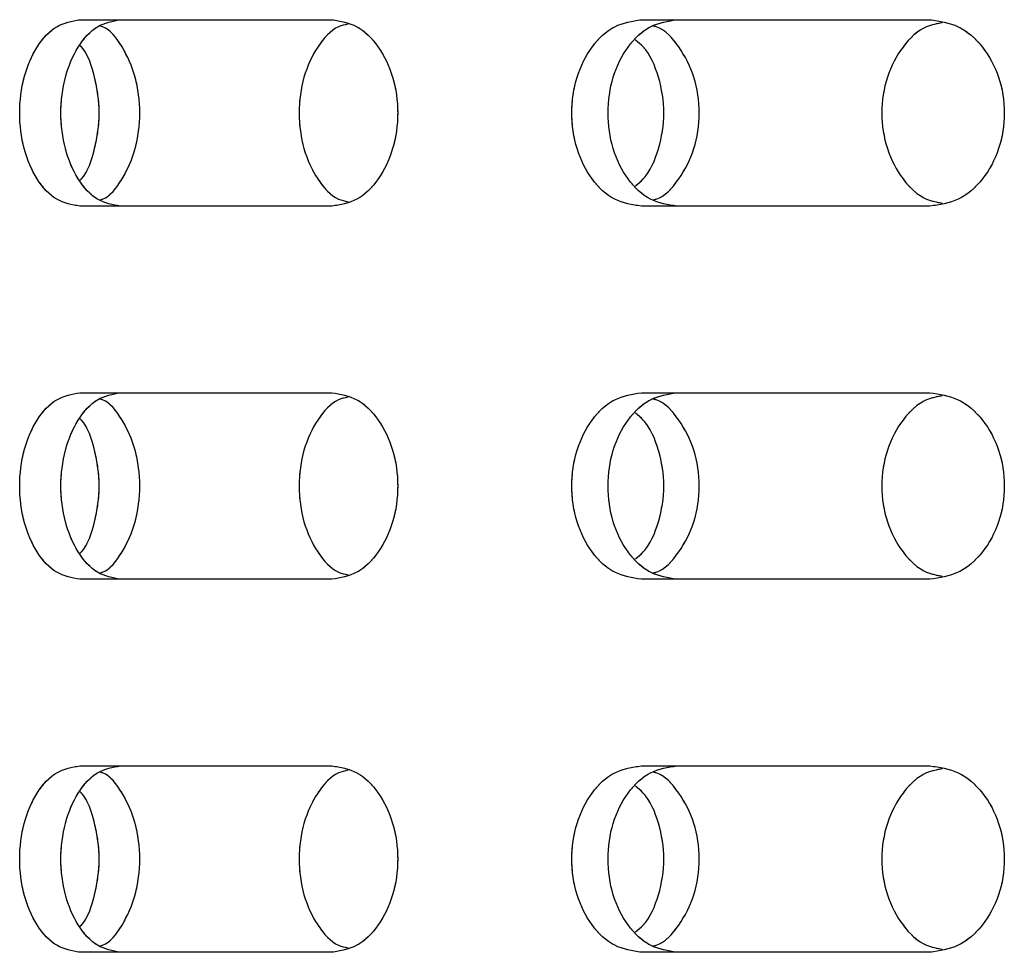
# Model space of a CAD drawing. Units: millimetres. Extents: x 1 to 203, y 1 to 249.
# Drawn here: x 155 to 156, y 140 to 141 of the extents above; entities that cross this region are included whole.
import ezdxf

# ---------------------------------------------------------------- set-up
doc = ezdxf.new("R2010")
doc.units = ezdxf.units.MM
doc.linetypes.add('PHANTOM', pattern=[12.7, 6.35, -1.27, 1.27, -1.27, 1.27, -1.27])

msp = doc.modelspace()

# ---------------------------------------------------------------- linework, layer by layer
at = {"color": 7, "linetype": 'Continuous', "lineweight": 25}
for p, q in [((155.136, 140.8395), (155.4513, 140.8395)), ((155.8384, 140.8395), (156.1991, 140.8395)), ((155.4513, 140.6062), (155.136, 140.6062)), ((156.1991, 140.6062), (155.8384, 140.6062)), ((155.136, 140.3728), (155.4513, 140.3728)), ((155.8384, 140.3728), (156.1991, 140.3728)), ((155.4513, 140.1395), (155.136, 140.1395)), ((156.1991, 140.1395), (155.8384, 140.1395)), ((155.136, 139.9061), (155.4513, 139.9061)), ((155.8384, 139.9061), (156.1991, 139.9061)), ((155.4513, 139.6728), (155.136, 139.6728)), ((156.1991, 139.6728), (155.8384, 139.6728))]:
    msp.add_line(p, q, dxfattribs=at)
at = {"color": 7, "linetype": 'PHANTOM', "lineweight": 18}
for p, q in [((155.136, 140.8395), (155.4513, 140.8395)), ((155.136, 140.8395), (155.4513, 140.8395)), ((155.8384, 140.8395), (156.1991, 140.8395)), ((155.8384, 140.8395), (156.1991, 140.8395)), ((155.4513, 140.6062), (155.136, 140.6062)), ((155.4513, 140.6062), (155.136, 140.6062)), ((156.1991, 140.6062), (155.8384, 140.6062)), ((156.1991, 140.6062), (155.8384, 140.6062)), ((155.136, 140.3728), (155.4513, 140.3728)), ((155.136, 140.3728), (155.4513, 140.3728)), ((155.8384, 140.3728), (156.1991, 140.3728)), ((155.8384, 140.3728), (156.1991, 140.3728)), ((155.4513, 140.1395), (155.136, 140.1395)), ((155.4513, 140.1395), (155.136, 140.1395)), ((156.1991, 140.1395), (155.8384, 140.1395)), ((156.1991, 140.1395), (155.8384, 140.1395)), ((155.136, 139.9061), (155.4513, 139.9061)), ((155.136, 139.9061), (155.4513, 139.9061)), ((155.8384, 139.9061), (156.1991, 139.9061)), ((155.8384, 139.9061), (156.1991, 139.9061)), ((155.4513, 139.6728), (155.136, 139.6728)), ((155.4513, 139.6728), (155.136, 139.6728)), ((156.1991, 139.6728), (155.8384, 139.6728)), ((156.1991, 139.6728), (155.8384, 139.6728))]:
    msp.add_line(p, q, dxfattribs=at)
at = {"color": 7, "linetype": 'Continuous', "lineweight": 25}
for points, knots in [([(155.136, 140.6062), (155.1261, 140.6079), (155.1063, 140.6114), (155.0813, 140.6383), (155.0647, 140.6769), (155.0588, 140.7228), (155.0647, 140.7687), (155.0813, 140.8073), (155.1063, 140.8342), (155.1261, 140.8377), (155.136, 140.8395)], [0, 0, 0, 0, 0.12545, 0.250637, 0.375457, 0.500007, 0.624557, 0.749359, 0.874545, 1, 1, 1, 1]), ([(155.1869, 140.6062), (155.1771, 140.6079), (155.1574, 140.6114), (155.1327, 140.6384), (155.1162, 140.677), (155.1104, 140.7228), (155.1162, 140.7687), (155.1327, 140.8072), (155.1574, 140.8342), (155.1771, 140.8377), (155.1869, 140.8395)], [0, 0, 0, 0, 0.1249184, 0.2498824, 0.3749235, 0.5000071, 0.6250907, 0.7501141, 0.8750773, 1, 1, 1, 1]), ([(155.4513, 140.8395), (155.462, 140.8377), (155.4833, 140.8342), (155.5108, 140.8073), (155.5292, 140.7687), (155.5357, 140.7228), (155.5292, 140.6769), (155.5108, 140.6383), (155.4833, 140.6114), (155.462, 140.6079), (155.4513, 140.6062)], [0, 0, 0, 0, 0.125457, 0.250641, 0.375443, 0.499993, 0.624543, 0.749363, 0.874548, 1, 1, 1, 1]), ([(155.8384, 140.6062), (155.827, 140.6079), (155.8041, 140.6114), (155.7752, 140.6383), (155.7559, 140.6769), (155.7491, 140.7228), (155.7559, 140.7687), (155.7752, 140.8073), (155.8041, 140.8342), (155.827, 140.8377), (155.8384, 140.8395)], [0, 0, 0, 0, 0.125453, 0.250637, 0.375457, 0.500007, 0.624557, 0.749359, 0.874544, 1, 1, 1, 1]), ([(155.8829, 140.6062), (155.8715, 140.6079), (155.8488, 140.6114), (155.8201, 140.6384), (155.8011, 140.677), (155.7944, 140.7228), (155.8011, 140.7687), (155.8201, 140.8072), (155.8488, 140.8342), (155.8715, 140.8377), (155.8829, 140.8395)], [0, 0, 0, 0, 0.1249192, 0.2498822, 0.3749227, 0.5000069, 0.6250912, 0.7501136, 0.8750766, 1, 1, 1, 1]), ([(156.1991, 140.8395), (156.2113, 140.8377), (156.2355, 140.8342), (156.2665, 140.8073), (156.2874, 140.7687), (156.2947, 140.7228), (156.2874, 140.6769), (156.2666, 140.6383), (156.2355, 140.6114), (156.2113, 140.6079), (156.1991, 140.6062)], [0, 0, 0, 0, 0.125454, 0.250642, 0.375443, 0.499993, 0.624543, 0.749362, 0.87455, 1, 1, 1, 1]), ([(155.1613, 140.6141), (155.1624, 140.6144), (155.173, 140.6173), (155.19, 140.6393), (155.207, 140.6767), (155.2129, 140.7228), (155.207, 140.7689), (155.19, 140.8064), (155.173, 140.8283), (155.1624, 140.8313), (155.1613, 140.8316)], [0, 0, 0, 0, 0.017622, 0.178332, 0.339143, 0.500009, 0.660875, 0.821663, 0.982372, 1, 1, 1, 1]), ([(155.471, 140.8339), (155.4671, 140.833), (155.4528, 140.8299), (155.4323, 140.8067), (155.4144, 140.7688), (155.4083, 140.7228), (155.4144, 140.6768), (155.4323, 140.6389), (155.4528, 140.6157), (155.4671, 140.6126), (155.471, 140.6117)], [0, 0, 0, 0, 0.054942, 0.20322, 0.35157, 0.499992, 0.648414, 0.796785, 0.945063, 1, 1, 1, 1]), ([(155.8533, 140.6141), (155.8546, 140.6144), (155.8668, 140.6173), (155.8865, 140.6393), (155.9061, 140.6767), (155.9128, 140.7228), (155.9061, 140.7689), (155.8865, 140.8064), (155.8668, 140.8283), (155.8546, 140.8313), (155.8533, 140.8316)], [0, 0, 0, 0, 0.0176228, 0.1783328, 0.3391431, 0.5000089, 0.6608747, 0.8216617, 0.9823717, 1, 1, 1, 1]), ([(156.2147, 140.8356), (156.2081, 140.8344), (156.1895, 140.8312), (156.164, 140.8069), (156.1438, 140.7687), (156.1368, 140.7228), (156.1438, 140.6769), (156.164, 140.6387), (156.1895, 140.6145), (156.2081, 140.6112), (156.2147, 140.6101)], [0, 0, 0, 0, 0.078599, 0.218996, 0.359459, 0.49999, 0.640522, 0.781006, 0.921401, 1, 1, 1, 1]), ([(155.8311, 140.6318), (155.8344, 140.6345), (155.8475, 140.645), (155.8615, 140.6775), (155.8689, 140.7228), (155.8615, 140.7681), (155.8475, 140.8006), (155.8344, 140.8112), (155.8311, 140.8138)], [0, 0, 0, 0, 0.072218, 0.2863498, 0.5000155, 0.7136811, 0.927782, 1, 1, 1, 1]), ([(155.136, 140.6383), (155.1366, 140.639), (155.1456, 140.6479), (155.1558, 140.6778), (155.1625, 140.7228), (155.1558, 140.7678), (155.1456, 140.7978), (155.1366, 140.8067), (155.136, 140.8073)], [0, 0, 0, 0, 0.01935, 0.259945, 0.500017, 0.74009, 0.98065, 1, 1, 1, 1]), ([(155.136, 140.1395), (155.1261, 140.1412), (155.1063, 140.1447), (155.0813, 140.1717), (155.0647, 140.2102), (155.0588, 140.2561), (155.0647, 140.3021), (155.0813, 140.3406), (155.1063, 140.3676), (155.1261, 140.3711), (155.136, 140.3728)], [0, 0, 0, 0, 0.125455, 0.250641, 0.375461, 0.499989, 0.624539, 0.749359, 0.874545, 1, 1, 1, 1]), ([(155.1869, 140.1395), (155.1771, 140.1412), (155.1574, 140.1447), (155.1327, 140.1717), (155.1162, 140.2103), (155.1104, 140.2561), (155.1162, 140.302), (155.1327, 140.3406), (155.1574, 140.3676), (155.1771, 140.3711), (155.1869, 140.3728)], [0, 0, 0, 0, 0.124923, 0.249886, 0.374927, 0.499989, 0.625073, 0.750114, 0.875077, 1, 1, 1, 1]), ([(155.4513, 140.3728), (155.462, 140.3711), (155.4833, 140.3676), (155.5108, 140.3406), (155.5292, 140.3021), (155.5357, 140.2561), (155.5292, 140.2102), (155.5108, 140.1717), (155.4833, 140.1447), (155.462, 140.1412), (155.4513, 140.1395)], [0, 0, 0, 0, 0.125457, 0.250641, 0.375461, 0.500011, 0.624539, 0.749359, 0.874544, 1, 1, 1, 1]), ([(155.8384, 140.1395), (155.827, 140.1412), (155.8041, 140.1447), (155.7752, 140.1717), (155.7559, 140.2102), (155.7491, 140.2561), (155.7559, 140.3021), (155.7752, 140.3406), (155.8041, 140.3676), (155.827, 140.3711), (155.8384, 140.3728)], [0, 0, 0, 0, 0.125457, 0.250641, 0.375461, 0.499989, 0.624539, 0.749359, 0.874544, 1, 1, 1, 1]), ([(155.8829, 140.1395), (155.8715, 140.1412), (155.8488, 140.1447), (155.8201, 140.1717), (155.8011, 140.2103), (155.7944, 140.2561), (155.8011, 140.302), (155.8201, 140.3406), (155.8488, 140.3676), (155.8715, 140.3711), (155.8829, 140.3728)], [0, 0, 0, 0, 0.124923, 0.249886, 0.374927, 0.499989, 0.625073, 0.750114, 0.875077, 1, 1, 1, 1]), ([(156.2147, 140.3689), (156.2081, 140.3677), (156.1895, 140.3645), (156.164, 140.3403), (156.1438, 140.3021), (156.1368, 140.2561), (156.1438, 140.2102), (156.164, 140.172), (156.1895, 140.1478), (156.2081, 140.1446), (156.2147, 140.1434)], [0, 0, 0, 0, 0.0785997, 0.2189971, 0.3594805, 0.5000125, 0.6405203, 0.7810055, 0.9214003, 1, 1, 1, 1]), ([(156.1991, 140.3728), (156.2113, 140.3711), (156.2355, 140.3676), (156.2666, 140.3406), (156.2874, 140.3021), (156.2947, 140.2561), (156.2874, 140.2102), (156.2666, 140.1717), (156.2355, 140.1447), (156.2113, 140.1412), (156.1991, 140.1395)], [0, 0, 0, 0, 0.125454, 0.250642, 0.375461, 0.500011, 0.624539, 0.749358, 0.874546, 1, 1, 1, 1]), ([(155.1613, 140.1474), (155.1624, 140.1477), (155.173, 140.1507), (155.19, 140.1726), (155.207, 140.2101), (155.2129, 140.2561), (155.207, 140.3022), (155.19, 140.3397), (155.173, 140.3616), (155.1624, 140.3646), (155.1613, 140.3649)], [0, 0, 0, 0, 0.017628, 0.178337, 0.339148, 0.499986, 0.660852, 0.821664, 0.982372, 1, 1, 1, 1]), ([(155.471, 140.3672), (155.4671, 140.3664), (155.4528, 140.3632), (155.4323, 140.3401), (155.4144, 140.3021), (155.4083, 140.2561), (155.4144, 140.2102), (155.4323, 140.1722), (155.4528, 140.1491), (155.4671, 140.1459), (155.471, 140.1451)], [0, 0, 0, 0, 0.054938, 0.203216, 0.351589, 0.500013, 0.648411, 0.796784, 0.945062, 1, 1, 1, 1]), ([(155.8533, 140.1474), (155.8546, 140.1477), (155.8668, 140.1507), (155.8865, 140.1726), (155.9061, 140.2101), (155.9128, 140.2561), (155.9061, 140.3022), (155.8865, 140.3397), (155.8668, 140.3616), (155.8546, 140.3646), (155.8533, 140.3649)], [0, 0, 0, 0, 0.017628, 0.178338, 0.339148, 0.499986, 0.660852, 0.821662, 0.982372, 1, 1, 1, 1]), ([(155.8311, 140.1652), (155.8344, 140.1678), (155.8475, 140.1784), (155.8615, 140.2109), (155.8689, 140.2561), (155.8615, 140.3014), (155.8475, 140.3339), (155.8344, 140.3445), (155.8311, 140.3472)], [0, 0, 0, 0, 0.072218, 0.286351, 0.499982, 0.713649, 0.927782, 1, 1, 1, 1]), ([(155.136, 140.1716), (155.1366, 140.1723), (155.1456, 140.1812), (155.1558, 140.2112), (155.1625, 140.2561), (155.1558, 140.3011), (155.1456, 140.3311), (155.1366, 140.34), (155.136, 140.3407)], [0, 0, 0, 0, 0.0193505, 0.2599466, 0.4999795, 0.7400534, 0.9806495, 1, 1, 1, 1]), ([(155.136, 139.6728), (155.1261, 139.6746), (155.1063, 139.6781), (155.0813, 139.705), (155.0647, 139.7436), (155.0588, 139.7895), (155.0647, 139.8354), (155.0813, 139.874), (155.1063, 139.9009), (155.1261, 139.9044), (155.136, 139.9061)], [0, 0, 0, 0, 0.125455, 0.250641, 0.375443, 0.499993, 0.624543, 0.749363, 0.87455, 1, 1, 1, 1]), ([(155.1869, 139.6728), (155.1771, 139.6746), (155.1574, 139.6781), (155.1327, 139.7051), (155.1162, 139.7436), (155.1104, 139.7895), (155.1162, 139.8353), (155.1327, 139.8739), (155.1574, 139.9009), (155.1771, 139.9044), (155.1869, 139.9061)], [0, 0, 0, 0, 0.124923, 0.249887, 0.37491, 0.499993, 0.625077, 0.750118, 0.875082, 1, 1, 1, 1]), ([(155.4513, 139.9061), (155.462, 139.9044), (155.4833, 139.9009), (155.5108, 139.874), (155.5292, 139.8354), (155.5357, 139.7895), (155.5292, 139.7436), (155.5108, 139.705), (155.4833, 139.6781), (155.462, 139.6746), (155.4513, 139.6728)], [0, 0, 0, 0, 0.1254527, 0.2506369, 0.3754573, 0.500007, 0.6245567, 0.749359, 0.874544, 1, 1, 1, 1]), ([(155.8384, 139.6728), (155.827, 139.6746), (155.8041, 139.6781), (155.7752, 139.705), (155.7559, 139.7436), (155.7491, 139.7895), (155.7559, 139.8354), (155.7752, 139.874), (155.8041, 139.9009), (155.827, 139.9044), (155.8384, 139.9061)], [0, 0, 0, 0, 0.125457, 0.250641, 0.375443, 0.499993, 0.624543, 0.749363, 0.874548, 1, 1, 1, 1]), ([(155.8829, 139.6728), (155.8715, 139.6746), (155.8488, 139.6781), (155.8201, 139.7051), (155.8011, 139.7436), (155.7944, 139.7895), (155.8011, 139.8353), (155.8201, 139.8739), (155.8488, 139.9009), (155.8715, 139.9044), (155.8829, 139.9061)], [0, 0, 0, 0, 0.1249234, 0.2498864, 0.3749088, 0.4999931, 0.6250773, 0.7501178, 0.8750808, 1, 1, 1, 1]), ([(156.2147, 139.9022), (156.2081, 139.9011), (156.1895, 139.8978), (156.164, 139.8736), (156.1438, 139.8354), (156.1368, 139.7895), (156.1438, 139.7436), (156.164, 139.7054), (156.1895, 139.6811), (156.2081, 139.6779), (156.2147, 139.6767)], [0, 0, 0, 0, 0.078599, 0.218996, 0.359479, 0.500011, 0.640542, 0.781006, 0.921401, 1, 1, 1, 1]), ([(156.1991, 139.9061), (156.2113, 139.9044), (156.2355, 139.9009), (156.2666, 139.874), (156.2874, 139.8354), (156.2947, 139.7895), (156.2874, 139.7436), (156.2665, 139.705), (156.2355, 139.6781), (156.2113, 139.6746), (156.1991, 139.6728)], [0, 0, 0, 0, 0.12545, 0.250638, 0.375457, 0.500007, 0.624557, 0.749358, 0.874546, 1, 1, 1, 1]), ([(155.1613, 139.6807), (155.1624, 139.681), (155.173, 139.684), (155.19, 139.7059), (155.207, 139.7434), (155.2129, 139.7895), (155.207, 139.8356), (155.19, 139.873), (155.173, 139.895), (155.1624, 139.8979), (155.1613, 139.8982)], [0, 0, 0, 0, 0.017628, 0.178338, 0.339125, 0.499991, 0.660857, 0.821669, 0.982378, 1, 1, 1, 1]), ([(155.471, 139.9006), (155.4671, 139.8997), (155.4528, 139.8966), (155.4323, 139.8734), (155.4144, 139.8355), (155.4083, 139.7895), (155.4144, 139.7435), (155.4323, 139.7056), (155.4528, 139.6824), (155.4671, 139.6793), (155.471, 139.6784)], [0, 0, 0, 0, 0.054937, 0.203215, 0.351586, 0.500008, 0.64843, 0.79678, 0.945058, 1, 1, 1, 1]), ([(155.8533, 139.6807), (155.8546, 139.681), (155.8668, 139.684), (155.8865, 139.7059), (155.9061, 139.7434), (155.9128, 139.7895), (155.9061, 139.8356), (155.8865, 139.873), (155.8668, 139.895), (155.8546, 139.8979), (155.8533, 139.8982)], [0, 0, 0, 0, 0.0176283, 0.1783383, 0.3391253, 0.4999911, 0.6608569, 0.8216672, 0.9823772, 1, 1, 1, 1]), ([(155.8311, 139.6985), (155.8344, 139.7011), (155.8475, 139.7117), (155.8615, 139.7442), (155.8689, 139.7895), (155.8615, 139.8348), (155.8475, 139.8673), (155.8344, 139.8778), (155.8311, 139.8805)], [0, 0, 0, 0, 0.072218, 0.2863189, 0.4999845, 0.7136502, 0.927782, 1, 1, 1, 1]), ([(155.136, 139.705), (155.1366, 139.7056), (155.1456, 139.7145), (155.1558, 139.7445), (155.1625, 139.7895), (155.1558, 139.8345), (155.1456, 139.8644), (155.1366, 139.8733), (155.136, 139.874)], [0, 0, 0, 0, 0.01935, 0.25991, 0.499983, 0.740055, 0.98065, 1, 1, 1, 1])]:
    msp.add_open_spline(points, degree=3, knots=knots, dxfattribs=at)
at = {"color": 7, "linetype": 'PHANTOM', "lineweight": 18}
for points, knots in [([(155.136, 140.6062), (155.1261, 140.6079), (155.1063, 140.6114), (155.0813, 140.6383), (155.0647, 140.6769), (155.0588, 140.7228), (155.0647, 140.7687), (155.0813, 140.8073), (155.1063, 140.8342), (155.1261, 140.8377), (155.136, 140.8395)], [0, 0, 0, 0, 0.12545, 0.250637, 0.375457, 0.500007, 0.624557, 0.749359, 0.874545, 1, 1, 1, 1]), ([(155.136, 140.6062), (155.1261, 140.6079), (155.1063, 140.6114), (155.0813, 140.6383), (155.0647, 140.6769), (155.0588, 140.7228), (155.0647, 140.7687), (155.0813, 140.8073), (155.1063, 140.8342), (155.1261, 140.8377), (155.136, 140.8395)], [0, 0, 0, 0, 0.12545, 0.250637, 0.375457, 0.500007, 0.624557, 0.749359, 0.874545, 1, 1, 1, 1]), ([(155.1869, 140.6062), (155.1771, 140.6079), (155.1574, 140.6114), (155.1327, 140.6384), (155.1162, 140.677), (155.1104, 140.7228), (155.1162, 140.7687), (155.1327, 140.8072), (155.1574, 140.8342), (155.1771, 140.8377), (155.1869, 140.8395)], [0, 0, 0, 0, 0.1249184, 0.2498824, 0.3749235, 0.5000071, 0.6250907, 0.7501141, 0.8750773, 1, 1, 1, 1]), ([(155.1869, 140.6062), (155.1771, 140.6079), (155.1574, 140.6114), (155.1327, 140.6384), (155.1162, 140.677), (155.1104, 140.7228), (155.1162, 140.7687), (155.1327, 140.8072), (155.1574, 140.8342), (155.1771, 140.8377), (155.1869, 140.8395)], [0, 0, 0, 0, 0.1249184, 0.2498824, 0.3749235, 0.5000071, 0.6250907, 0.7501141, 0.8750773, 1, 1, 1, 1]), ([(155.4513, 140.8395), (155.462, 140.8377), (155.4833, 140.8342), (155.5108, 140.8073), (155.5292, 140.7687), (155.5357, 140.7228), (155.5292, 140.6769), (155.5108, 140.6383), (155.4833, 140.6114), (155.462, 140.6079), (155.4513, 140.6062)], [0, 0, 0, 0, 0.125457, 0.250641, 0.375443, 0.499993, 0.624543, 0.749363, 0.874548, 1, 1, 1, 1]), ([(155.4513, 140.8395), (155.462, 140.8377), (155.4833, 140.8342), (155.5108, 140.8073), (155.5292, 140.7687), (155.5357, 140.7228), (155.5292, 140.6769), (155.5108, 140.6383), (155.4833, 140.6114), (155.462, 140.6079), (155.4513, 140.6062)], [0, 0, 0, 0, 0.125457, 0.250641, 0.375443, 0.499993, 0.624543, 0.749363, 0.874548, 1, 1, 1, 1]), ([(155.8384, 140.6062), (155.827, 140.6079), (155.8041, 140.6114), (155.7752, 140.6383), (155.7559, 140.6769), (155.7491, 140.7228), (155.7559, 140.7687), (155.7752, 140.8073), (155.8041, 140.8342), (155.827, 140.8377), (155.8384, 140.8395)], [0, 0, 0, 0, 0.125453, 0.250637, 0.375457, 0.500007, 0.624557, 0.749359, 0.874544, 1, 1, 1, 1]), ([(155.8384, 140.6062), (155.827, 140.6079), (155.8041, 140.6114), (155.7752, 140.6383), (155.7559, 140.6769), (155.7491, 140.7228), (155.7559, 140.7687), (155.7752, 140.8073), (155.8041, 140.8342), (155.827, 140.8377), (155.8384, 140.8395)], [0, 0, 0, 0, 0.125453, 0.250637, 0.375457, 0.500007, 0.624557, 0.749359, 0.874544, 1, 1, 1, 1]), ([(155.8829, 140.6062), (155.8715, 140.6079), (155.8488, 140.6114), (155.8201, 140.6384), (155.8011, 140.677), (155.7944, 140.7228), (155.8011, 140.7687), (155.8201, 140.8072), (155.8488, 140.8342), (155.8715, 140.8377), (155.8829, 140.8395)], [0, 0, 0, 0, 0.1249192, 0.2498822, 0.3749227, 0.5000069, 0.6250912, 0.7501136, 0.8750766, 1, 1, 1, 1]), ([(155.8829, 140.6062), (155.8715, 140.6079), (155.8488, 140.6114), (155.8201, 140.6384), (155.8011, 140.677), (155.7944, 140.7228), (155.8011, 140.7687), (155.8201, 140.8072), (155.8488, 140.8342), (155.8715, 140.8377), (155.8829, 140.8395)], [0, 0, 0, 0, 0.1249192, 0.2498822, 0.3749227, 0.5000069, 0.6250912, 0.7501136, 0.8750766, 1, 1, 1, 1]), ([(156.1991, 140.8395), (156.2113, 140.8377), (156.2355, 140.8342), (156.2665, 140.8073), (156.2874, 140.7687), (156.2947, 140.7228), (156.2874, 140.6769), (156.2666, 140.6383), (156.2355, 140.6114), (156.2113, 140.6079), (156.1991, 140.6062)], [0, 0, 0, 0, 0.125454, 0.250642, 0.375443, 0.499993, 0.624543, 0.749362, 0.87455, 1, 1, 1, 1]), ([(156.1991, 140.8395), (156.2113, 140.8377), (156.2355, 140.8342), (156.2665, 140.8073), (156.2874, 140.7687), (156.2947, 140.7228), (156.2874, 140.6769), (156.2666, 140.6383), (156.2355, 140.6114), (156.2113, 140.6079), (156.1991, 140.6062)], [0, 0, 0, 0, 0.125454, 0.250642, 0.375443, 0.499993, 0.624543, 0.749362, 0.87455, 1, 1, 1, 1]), ([(155.1613, 140.6141), (155.1624, 140.6144), (155.173, 140.6173), (155.19, 140.6393), (155.207, 140.6767), (155.2129, 140.7228), (155.207, 140.7689), (155.19, 140.8064), (155.173, 140.8283), (155.1624, 140.8313), (155.1613, 140.8316)], [0, 0, 0, 0, 0.017622, 0.178332, 0.339143, 0.500009, 0.660875, 0.821663, 0.982372, 1, 1, 1, 1]), ([(155.1613, 140.6141), (155.1624, 140.6144), (155.173, 140.6173), (155.19, 140.6393), (155.207, 140.6767), (155.2129, 140.7228), (155.207, 140.7689), (155.19, 140.8064), (155.173, 140.8283), (155.1624, 140.8313), (155.1613, 140.8316)], [0, 0, 0, 0, 0.017622, 0.178332, 0.339143, 0.500009, 0.660875, 0.821663, 0.982372, 1, 1, 1, 1]), ([(155.471, 140.8339), (155.4671, 140.833), (155.4528, 140.8299), (155.4323, 140.8067), (155.4144, 140.7688), (155.4083, 140.7228), (155.4144, 140.6768), (155.4323, 140.6389), (155.4528, 140.6157), (155.4671, 140.6126), (155.471, 140.6117)], [0, 0, 0, 0, 0.054942, 0.20322, 0.35157, 0.499992, 0.648414, 0.796785, 0.945063, 1, 1, 1, 1]), ([(155.471, 140.8339), (155.4671, 140.833), (155.4528, 140.8299), (155.4323, 140.8067), (155.4144, 140.7688), (155.4083, 140.7228), (155.4144, 140.6768), (155.4323, 140.6389), (155.4528, 140.6157), (155.4671, 140.6126), (155.471, 140.6117)], [0, 0, 0, 0, 0.054942, 0.20322, 0.35157, 0.499992, 0.648414, 0.796785, 0.945063, 1, 1, 1, 1]), ([(155.8533, 140.6141), (155.8546, 140.6144), (155.8668, 140.6173), (155.8865, 140.6393), (155.9061, 140.6767), (155.9128, 140.7228), (155.9061, 140.7689), (155.8865, 140.8064), (155.8668, 140.8283), (155.8546, 140.8313), (155.8533, 140.8316)], [0, 0, 0, 0, 0.0176228, 0.1783328, 0.3391431, 0.5000089, 0.6608747, 0.8216617, 0.9823717, 1, 1, 1, 1]), ([(155.8533, 140.6141), (155.8546, 140.6144), (155.8668, 140.6173), (155.8865, 140.6393), (155.9061, 140.6767), (155.9128, 140.7228), (155.9061, 140.7689), (155.8865, 140.8064), (155.8668, 140.8283), (155.8546, 140.8313), (155.8533, 140.8316)], [0, 0, 0, 0, 0.0176228, 0.1783328, 0.3391431, 0.5000089, 0.6608747, 0.8216617, 0.9823717, 1, 1, 1, 1]), ([(156.2147, 140.8356), (156.2081, 140.8344), (156.1895, 140.8312), (156.164, 140.8069), (156.1438, 140.7687), (156.1368, 140.7228), (156.1438, 140.6769), (156.164, 140.6387), (156.1895, 140.6145), (156.2081, 140.6112), (156.2147, 140.6101)], [0, 0, 0, 0, 0.078599, 0.218996, 0.359459, 0.49999, 0.640522, 0.781006, 0.921401, 1, 1, 1, 1]), ([(156.2147, 140.8356), (156.2081, 140.8344), (156.1895, 140.8312), (156.164, 140.8069), (156.1438, 140.7687), (156.1368, 140.7228), (156.1438, 140.6769), (156.164, 140.6387), (156.1895, 140.6145), (156.2081, 140.6112), (156.2147, 140.6101)], [0, 0, 0, 0, 0.078599, 0.218996, 0.359459, 0.49999, 0.640522, 0.781006, 0.921401, 1, 1, 1, 1]), ([(155.8311, 140.6318), (155.8344, 140.6345), (155.8475, 140.645), (155.8615, 140.6775), (155.8689, 140.7228), (155.8615, 140.7681), (155.8475, 140.8006), (155.8344, 140.8112), (155.8311, 140.8138)], [0, 0, 0, 0, 0.072218, 0.2863498, 0.5000155, 0.7136811, 0.927782, 1, 1, 1, 1]), ([(155.8311, 140.6318), (155.8344, 140.6345), (155.8475, 140.645), (155.8615, 140.6775), (155.8689, 140.7228), (155.8615, 140.7681), (155.8475, 140.8006), (155.8344, 140.8112), (155.8311, 140.8138)], [0, 0, 0, 0, 0.072218, 0.2863498, 0.5000155, 0.7136811, 0.927782, 1, 1, 1, 1]), ([(155.136, 140.6383), (155.1366, 140.639), (155.1456, 140.6479), (155.1558, 140.6778), (155.1625, 140.7228), (155.1558, 140.7678), (155.1456, 140.7978), (155.1366, 140.8067), (155.136, 140.8073)], [0, 0, 0, 0, 0.01935, 0.259945, 0.500017, 0.74009, 0.98065, 1, 1, 1, 1]), ([(155.136, 140.6383), (155.1366, 140.639), (155.1456, 140.6479), (155.1558, 140.6778), (155.1625, 140.7228), (155.1558, 140.7678), (155.1456, 140.7978), (155.1366, 140.8067), (155.136, 140.8073)], [0, 0, 0, 0, 0.01935, 0.259945, 0.500017, 0.74009, 0.98065, 1, 1, 1, 1]), ([(155.136, 140.1395), (155.1261, 140.1412), (155.1063, 140.1447), (155.0813, 140.1717), (155.0647, 140.2102), (155.0588, 140.2561), (155.0647, 140.3021), (155.0813, 140.3406), (155.1063, 140.3676), (155.1261, 140.3711), (155.136, 140.3728)], [0, 0, 0, 0, 0.125455, 0.250641, 0.375461, 0.499989, 0.624539, 0.749359, 0.874545, 1, 1, 1, 1]), ([(155.136, 140.1395), (155.1261, 140.1412), (155.1063, 140.1447), (155.0813, 140.1717), (155.0647, 140.2102), (155.0588, 140.2561), (155.0647, 140.3021), (155.0813, 140.3406), (155.1063, 140.3676), (155.1261, 140.3711), (155.136, 140.3728)], [0, 0, 0, 0, 0.125455, 0.250641, 0.375461, 0.499989, 0.624539, 0.749359, 0.874545, 1, 1, 1, 1]), ([(155.1869, 140.1395), (155.1771, 140.1412), (155.1574, 140.1447), (155.1327, 140.1717), (155.1162, 140.2103), (155.1104, 140.2561), (155.1162, 140.302), (155.1327, 140.3406), (155.1574, 140.3676), (155.1771, 140.3711), (155.1869, 140.3728)], [0, 0, 0, 0, 0.124923, 0.249886, 0.374927, 0.499989, 0.625073, 0.750114, 0.875077, 1, 1, 1, 1]), ([(155.1869, 140.1395), (155.1771, 140.1412), (155.1574, 140.1447), (155.1327, 140.1717), (155.1162, 140.2103), (155.1104, 140.2561), (155.1162, 140.302), (155.1327, 140.3406), (155.1574, 140.3676), (155.1771, 140.3711), (155.1869, 140.3728)], [0, 0, 0, 0, 0.124923, 0.249886, 0.374927, 0.499989, 0.625073, 0.750114, 0.875077, 1, 1, 1, 1]), ([(155.4513, 140.3728), (155.462, 140.3711), (155.4833, 140.3676), (155.5108, 140.3406), (155.5292, 140.3021), (155.5357, 140.2561), (155.5292, 140.2102), (155.5108, 140.1717), (155.4833, 140.1447), (155.462, 140.1412), (155.4513, 140.1395)], [0, 0, 0, 0, 0.125457, 0.250641, 0.375461, 0.500011, 0.624539, 0.749359, 0.874544, 1, 1, 1, 1]), ([(155.4513, 140.3728), (155.462, 140.3711), (155.4833, 140.3676), (155.5108, 140.3406), (155.5292, 140.3021), (155.5357, 140.2561), (155.5292, 140.2102), (155.5108, 140.1717), (155.4833, 140.1447), (155.462, 140.1412), (155.4513, 140.1395)], [0, 0, 0, 0, 0.125457, 0.250641, 0.375461, 0.500011, 0.624539, 0.749359, 0.874544, 1, 1, 1, 1]), ([(155.8384, 140.1395), (155.827, 140.1412), (155.8041, 140.1447), (155.7752, 140.1717), (155.7559, 140.2102), (155.7491, 140.2561), (155.7559, 140.3021), (155.7752, 140.3406), (155.8041, 140.3676), (155.827, 140.3711), (155.8384, 140.3728)], [0, 0, 0, 0, 0.125457, 0.250641, 0.375461, 0.499989, 0.624539, 0.749359, 0.874544, 1, 1, 1, 1]), ([(155.8384, 140.1395), (155.827, 140.1412), (155.8041, 140.1447), (155.7752, 140.1717), (155.7559, 140.2102), (155.7491, 140.2561), (155.7559, 140.3021), (155.7752, 140.3406), (155.8041, 140.3676), (155.827, 140.3711), (155.8384, 140.3728)], [0, 0, 0, 0, 0.125457, 0.250641, 0.375461, 0.499989, 0.624539, 0.749359, 0.874544, 1, 1, 1, 1]), ([(155.8829, 140.1395), (155.8715, 140.1412), (155.8488, 140.1447), (155.8201, 140.1717), (155.8011, 140.2103), (155.7944, 140.2561), (155.8011, 140.302), (155.8201, 140.3406), (155.8488, 140.3676), (155.8715, 140.3711), (155.8829, 140.3728)], [0, 0, 0, 0, 0.124923, 0.249886, 0.374927, 0.499989, 0.625073, 0.750114, 0.875077, 1, 1, 1, 1]), ([(155.8829, 140.1395), (155.8715, 140.1412), (155.8488, 140.1447), (155.8201, 140.1717), (155.8011, 140.2103), (155.7944, 140.2561), (155.8011, 140.302), (155.8201, 140.3406), (155.8488, 140.3676), (155.8715, 140.3711), (155.8829, 140.3728)], [0, 0, 0, 0, 0.124923, 0.249886, 0.374927, 0.499989, 0.625073, 0.750114, 0.875077, 1, 1, 1, 1]), ([(156.2147, 140.3689), (156.2081, 140.3677), (156.1895, 140.3645), (156.164, 140.3403), (156.1438, 140.3021), (156.1368, 140.2561), (156.1438, 140.2102), (156.164, 140.172), (156.1895, 140.1478), (156.2081, 140.1446), (156.2147, 140.1434)], [0, 0, 0, 0, 0.0785997, 0.2189971, 0.3594805, 0.5000125, 0.6405203, 0.7810055, 0.9214003, 1, 1, 1, 1]), ([(156.2147, 140.3689), (156.2081, 140.3677), (156.1895, 140.3645), (156.164, 140.3403), (156.1438, 140.3021), (156.1368, 140.2561), (156.1438, 140.2102), (156.164, 140.172), (156.1895, 140.1478), (156.2081, 140.1446), (156.2147, 140.1434)], [0, 0, 0, 0, 0.0785997, 0.2189971, 0.3594805, 0.5000125, 0.6405203, 0.7810055, 0.9214003, 1, 1, 1, 1]), ([(156.1991, 140.3728), (156.2113, 140.3711), (156.2355, 140.3676), (156.2666, 140.3406), (156.2874, 140.3021), (156.2947, 140.2561), (156.2874, 140.2102), (156.2666, 140.1717), (156.2355, 140.1447), (156.2113, 140.1412), (156.1991, 140.1395)], [0, 0, 0, 0, 0.125454, 0.250642, 0.375461, 0.500011, 0.624539, 0.749358, 0.874546, 1, 1, 1, 1]), ([(156.1991, 140.3728), (156.2113, 140.3711), (156.2355, 140.3676), (156.2666, 140.3406), (156.2874, 140.3021), (156.2947, 140.2561), (156.2874, 140.2102), (156.2666, 140.1717), (156.2355, 140.1447), (156.2113, 140.1412), (156.1991, 140.1395)], [0, 0, 0, 0, 0.125454, 0.250642, 0.375461, 0.500011, 0.624539, 0.749358, 0.874546, 1, 1, 1, 1]), ([(155.1613, 140.1474), (155.1624, 140.1477), (155.173, 140.1507), (155.19, 140.1726), (155.207, 140.2101), (155.2129, 140.2561), (155.207, 140.3022), (155.19, 140.3397), (155.173, 140.3616), (155.1624, 140.3646), (155.1613, 140.3649)], [0, 0, 0, 0, 0.017628, 0.178337, 0.339148, 0.499986, 0.660852, 0.821664, 0.982372, 1, 1, 1, 1]), ([(155.1613, 140.1474), (155.1624, 140.1477), (155.173, 140.1507), (155.19, 140.1726), (155.207, 140.2101), (155.2129, 140.2561), (155.207, 140.3022), (155.19, 140.3397), (155.173, 140.3616), (155.1624, 140.3646), (155.1613, 140.3649)], [0, 0, 0, 0, 0.017628, 0.178337, 0.339148, 0.499986, 0.660852, 0.821664, 0.982372, 1, 1, 1, 1]), ([(155.471, 140.3672), (155.4671, 140.3664), (155.4528, 140.3632), (155.4323, 140.3401), (155.4144, 140.3021), (155.4083, 140.2561), (155.4144, 140.2102), (155.4323, 140.1722), (155.4528, 140.1491), (155.4671, 140.1459), (155.471, 140.1451)], [0, 0, 0, 0, 0.054938, 0.203216, 0.351589, 0.500013, 0.648411, 0.796784, 0.945062, 1, 1, 1, 1]), ([(155.471, 140.3672), (155.4671, 140.3664), (155.4528, 140.3632), (155.4323, 140.3401), (155.4144, 140.3021), (155.4083, 140.2561), (155.4144, 140.2102), (155.4323, 140.1722), (155.4528, 140.1491), (155.4671, 140.1459), (155.471, 140.1451)], [0, 0, 0, 0, 0.054938, 0.203216, 0.351589, 0.500013, 0.648411, 0.796784, 0.945062, 1, 1, 1, 1]), ([(155.8533, 140.1474), (155.8546, 140.1477), (155.8668, 140.1507), (155.8865, 140.1726), (155.9061, 140.2101), (155.9128, 140.2561), (155.9061, 140.3022), (155.8865, 140.3397), (155.8668, 140.3616), (155.8546, 140.3646), (155.8533, 140.3649)], [0, 0, 0, 0, 0.017628, 0.178338, 0.339148, 0.499986, 0.660852, 0.821662, 0.982372, 1, 1, 1, 1]), ([(155.8533, 140.1474), (155.8546, 140.1477), (155.8668, 140.1507), (155.8865, 140.1726), (155.9061, 140.2101), (155.9128, 140.2561), (155.9061, 140.3022), (155.8865, 140.3397), (155.8668, 140.3616), (155.8546, 140.3646), (155.8533, 140.3649)], [0, 0, 0, 0, 0.017628, 0.178338, 0.339148, 0.499986, 0.660852, 0.821662, 0.982372, 1, 1, 1, 1]), ([(155.8311, 140.1652), (155.8344, 140.1678), (155.8475, 140.1784), (155.8615, 140.2109), (155.8689, 140.2561), (155.8615, 140.3014), (155.8475, 140.3339), (155.8344, 140.3445), (155.8311, 140.3472)], [0, 0, 0, 0, 0.072218, 0.286351, 0.499982, 0.713649, 0.927782, 1, 1, 1, 1]), ([(155.8311, 140.1652), (155.8344, 140.1678), (155.8475, 140.1784), (155.8615, 140.2109), (155.8689, 140.2561), (155.8615, 140.3014), (155.8475, 140.3339), (155.8344, 140.3445), (155.8311, 140.3472)], [0, 0, 0, 0, 0.072218, 0.286351, 0.499982, 0.713649, 0.927782, 1, 1, 1, 1]), ([(155.136, 140.1716), (155.1366, 140.1723), (155.1456, 140.1812), (155.1558, 140.2112), (155.1625, 140.2561), (155.1558, 140.3011), (155.1456, 140.3311), (155.1366, 140.34), (155.136, 140.3407)], [0, 0, 0, 0, 0.0193505, 0.2599466, 0.4999795, 0.7400534, 0.9806495, 1, 1, 1, 1]), ([(155.136, 140.1716), (155.1366, 140.1723), (155.1456, 140.1812), (155.1558, 140.2112), (155.1625, 140.2561), (155.1558, 140.3011), (155.1456, 140.3311), (155.1366, 140.34), (155.136, 140.3407)], [0, 0, 0, 0, 0.0193505, 0.2599466, 0.4999795, 0.7400534, 0.9806495, 1, 1, 1, 1]), ([(155.136, 139.6728), (155.1261, 139.6746), (155.1063, 139.6781), (155.0813, 139.705), (155.0647, 139.7436), (155.0588, 139.7895), (155.0647, 139.8354), (155.0813, 139.874), (155.1063, 139.9009), (155.1261, 139.9044), (155.136, 139.9061)], [0, 0, 0, 0, 0.125455, 0.250641, 0.375443, 0.499993, 0.624543, 0.749363, 0.87455, 1, 1, 1, 1]), ([(155.136, 139.6728), (155.1261, 139.6746), (155.1063, 139.6781), (155.0813, 139.705), (155.0647, 139.7436), (155.0588, 139.7895), (155.0647, 139.8354), (155.0813, 139.874), (155.1063, 139.9009), (155.1261, 139.9044), (155.136, 139.9061)], [0, 0, 0, 0, 0.125455, 0.250641, 0.375443, 0.499993, 0.624543, 0.749363, 0.87455, 1, 1, 1, 1]), ([(155.1869, 139.6728), (155.1771, 139.6746), (155.1574, 139.6781), (155.1327, 139.7051), (155.1162, 139.7436), (155.1104, 139.7895), (155.1162, 139.8353), (155.1327, 139.8739), (155.1574, 139.9009), (155.1771, 139.9044), (155.1869, 139.9061)], [0, 0, 0, 0, 0.124923, 0.249887, 0.37491, 0.499993, 0.625077, 0.750118, 0.875082, 1, 1, 1, 1]), ([(155.1869, 139.6728), (155.1771, 139.6746), (155.1574, 139.6781), (155.1327, 139.7051), (155.1162, 139.7436), (155.1104, 139.7895), (155.1162, 139.8353), (155.1327, 139.8739), (155.1574, 139.9009), (155.1771, 139.9044), (155.1869, 139.9061)], [0, 0, 0, 0, 0.124923, 0.249887, 0.37491, 0.499993, 0.625077, 0.750118, 0.875082, 1, 1, 1, 1]), ([(155.4513, 139.9061), (155.462, 139.9044), (155.4833, 139.9009), (155.5108, 139.874), (155.5292, 139.8354), (155.5357, 139.7895), (155.5292, 139.7436), (155.5108, 139.705), (155.4833, 139.6781), (155.462, 139.6746), (155.4513, 139.6728)], [0, 0, 0, 0, 0.1254527, 0.2506369, 0.3754573, 0.500007, 0.6245567, 0.749359, 0.874544, 1, 1, 1, 1]), ([(155.4513, 139.9061), (155.462, 139.9044), (155.4833, 139.9009), (155.5108, 139.874), (155.5292, 139.8354), (155.5357, 139.7895), (155.5292, 139.7436), (155.5108, 139.705), (155.4833, 139.6781), (155.462, 139.6746), (155.4513, 139.6728)], [0, 0, 0, 0, 0.1254527, 0.2506369, 0.3754573, 0.500007, 0.6245567, 0.749359, 0.874544, 1, 1, 1, 1]), ([(155.8384, 139.6728), (155.827, 139.6746), (155.8041, 139.6781), (155.7752, 139.705), (155.7559, 139.7436), (155.7491, 139.7895), (155.7559, 139.8354), (155.7752, 139.874), (155.8041, 139.9009), (155.827, 139.9044), (155.8384, 139.9061)], [0, 0, 0, 0, 0.125457, 0.250641, 0.375443, 0.499993, 0.624543, 0.749363, 0.874548, 1, 1, 1, 1]), ([(155.8384, 139.6728), (155.827, 139.6746), (155.8041, 139.6781), (155.7752, 139.705), (155.7559, 139.7436), (155.7491, 139.7895), (155.7559, 139.8354), (155.7752, 139.874), (155.8041, 139.9009), (155.827, 139.9044), (155.8384, 139.9061)], [0, 0, 0, 0, 0.125457, 0.250641, 0.375443, 0.499993, 0.624543, 0.749363, 0.874548, 1, 1, 1, 1]), ([(155.8829, 139.6728), (155.8715, 139.6746), (155.8488, 139.6781), (155.8201, 139.7051), (155.8011, 139.7436), (155.7944, 139.7895), (155.8011, 139.8353), (155.8201, 139.8739), (155.8488, 139.9009), (155.8715, 139.9044), (155.8829, 139.9061)], [0, 0, 0, 0, 0.1249234, 0.2498864, 0.3749088, 0.4999931, 0.6250773, 0.7501178, 0.8750808, 1, 1, 1, 1]), ([(155.8829, 139.6728), (155.8715, 139.6746), (155.8488, 139.6781), (155.8201, 139.7051), (155.8011, 139.7436), (155.7944, 139.7895), (155.8011, 139.8353), (155.8201, 139.8739), (155.8488, 139.9009), (155.8715, 139.9044), (155.8829, 139.9061)], [0, 0, 0, 0, 0.1249234, 0.2498864, 0.3749088, 0.4999931, 0.6250773, 0.7501178, 0.8750808, 1, 1, 1, 1]), ([(156.2147, 139.9022), (156.2081, 139.9011), (156.1895, 139.8978), (156.164, 139.8736), (156.1438, 139.8354), (156.1368, 139.7895), (156.1438, 139.7436), (156.164, 139.7054), (156.1895, 139.6811), (156.2081, 139.6779), (156.2147, 139.6767)], [0, 0, 0, 0, 0.078599, 0.218996, 0.359479, 0.500011, 0.640542, 0.781006, 0.921401, 1, 1, 1, 1]), ([(156.2147, 139.9022), (156.2081, 139.9011), (156.1895, 139.8978), (156.164, 139.8736), (156.1438, 139.8354), (156.1368, 139.7895), (156.1438, 139.7436), (156.164, 139.7054), (156.1895, 139.6811), (156.2081, 139.6779), (156.2147, 139.6767)], [0, 0, 0, 0, 0.078599, 0.218996, 0.359479, 0.500011, 0.640542, 0.781006, 0.921401, 1, 1, 1, 1]), ([(156.1991, 139.9061), (156.2113, 139.9044), (156.2355, 139.9009), (156.2666, 139.874), (156.2874, 139.8354), (156.2947, 139.7895), (156.2874, 139.7436), (156.2665, 139.705), (156.2355, 139.6781), (156.2113, 139.6746), (156.1991, 139.6728)], [0, 0, 0, 0, 0.12545, 0.250638, 0.375457, 0.500007, 0.624557, 0.749358, 0.874546, 1, 1, 1, 1]), ([(156.1991, 139.9061), (156.2113, 139.9044), (156.2355, 139.9009), (156.2666, 139.874), (156.2874, 139.8354), (156.2947, 139.7895), (156.2874, 139.7436), (156.2665, 139.705), (156.2355, 139.6781), (156.2113, 139.6746), (156.1991, 139.6728)], [0, 0, 0, 0, 0.12545, 0.250638, 0.375457, 0.500007, 0.624557, 0.749358, 0.874546, 1, 1, 1, 1]), ([(155.1613, 139.6807), (155.1624, 139.681), (155.173, 139.684), (155.19, 139.7059), (155.207, 139.7434), (155.2129, 139.7895), (155.207, 139.8356), (155.19, 139.873), (155.173, 139.895), (155.1624, 139.8979), (155.1613, 139.8982)], [0, 0, 0, 0, 0.017628, 0.178338, 0.339125, 0.499991, 0.660857, 0.821669, 0.982378, 1, 1, 1, 1]), ([(155.1613, 139.6807), (155.1624, 139.681), (155.173, 139.684), (155.19, 139.7059), (155.207, 139.7434), (155.2129, 139.7895), (155.207, 139.8356), (155.19, 139.873), (155.173, 139.895), (155.1624, 139.8979), (155.1613, 139.8982)], [0, 0, 0, 0, 0.017628, 0.178338, 0.339125, 0.499991, 0.660857, 0.821669, 0.982378, 1, 1, 1, 1]), ([(155.471, 139.9006), (155.4671, 139.8997), (155.4528, 139.8966), (155.4323, 139.8734), (155.4144, 139.8355), (155.4083, 139.7895), (155.4144, 139.7435), (155.4323, 139.7056), (155.4528, 139.6824), (155.4671, 139.6793), (155.471, 139.6784)], [0, 0, 0, 0, 0.054937, 0.203215, 0.351586, 0.500008, 0.64843, 0.79678, 0.945058, 1, 1, 1, 1]), ([(155.471, 139.9006), (155.4671, 139.8997), (155.4528, 139.8966), (155.4323, 139.8734), (155.4144, 139.8355), (155.4083, 139.7895), (155.4144, 139.7435), (155.4323, 139.7056), (155.4528, 139.6824), (155.4671, 139.6793), (155.471, 139.6784)], [0, 0, 0, 0, 0.054937, 0.203215, 0.351586, 0.500008, 0.64843, 0.79678, 0.945058, 1, 1, 1, 1]), ([(155.8533, 139.6807), (155.8546, 139.681), (155.8668, 139.684), (155.8865, 139.7059), (155.9061, 139.7434), (155.9128, 139.7895), (155.9061, 139.8356), (155.8865, 139.873), (155.8668, 139.895), (155.8546, 139.8979), (155.8533, 139.8982)], [0, 0, 0, 0, 0.0176283, 0.1783383, 0.3391253, 0.4999911, 0.6608569, 0.8216672, 0.9823772, 1, 1, 1, 1]), ([(155.8533, 139.6807), (155.8546, 139.681), (155.8668, 139.684), (155.8865, 139.7059), (155.9061, 139.7434), (155.9128, 139.7895), (155.9061, 139.8356), (155.8865, 139.873), (155.8668, 139.895), (155.8546, 139.8979), (155.8533, 139.8982)], [0, 0, 0, 0, 0.0176283, 0.1783383, 0.3391253, 0.4999911, 0.6608569, 0.8216672, 0.9823772, 1, 1, 1, 1]), ([(155.8311, 139.6985), (155.8344, 139.7011), (155.8475, 139.7117), (155.8615, 139.7442), (155.8689, 139.7895), (155.8615, 139.8348), (155.8475, 139.8673), (155.8344, 139.8778), (155.8311, 139.8805)], [0, 0, 0, 0, 0.072218, 0.2863189, 0.4999845, 0.7136502, 0.927782, 1, 1, 1, 1]), ([(155.8311, 139.6985), (155.8344, 139.7011), (155.8475, 139.7117), (155.8615, 139.7442), (155.8689, 139.7895), (155.8615, 139.8348), (155.8475, 139.8673), (155.8344, 139.8778), (155.8311, 139.8805)], [0, 0, 0, 0, 0.072218, 0.2863189, 0.4999845, 0.7136502, 0.927782, 1, 1, 1, 1]), ([(155.136, 139.705), (155.1366, 139.7056), (155.1456, 139.7145), (155.1558, 139.7445), (155.1625, 139.7895), (155.1558, 139.8345), (155.1456, 139.8644), (155.1366, 139.8733), (155.136, 139.874)], [0, 0, 0, 0, 0.01935, 0.25991, 0.499983, 0.740055, 0.98065, 1, 1, 1, 1]), ([(155.136, 139.705), (155.1366, 139.7056), (155.1456, 139.7145), (155.1558, 139.7445), (155.1625, 139.7895), (155.1558, 139.8345), (155.1456, 139.8644), (155.1366, 139.8733), (155.136, 139.874)], [0, 0, 0, 0, 0.01935, 0.25991, 0.499983, 0.740055, 0.98065, 1, 1, 1, 1])]:
    msp.add_open_spline(points, degree=3, knots=knots, dxfattribs=at)

doc.saveas('drawing.dxf')
